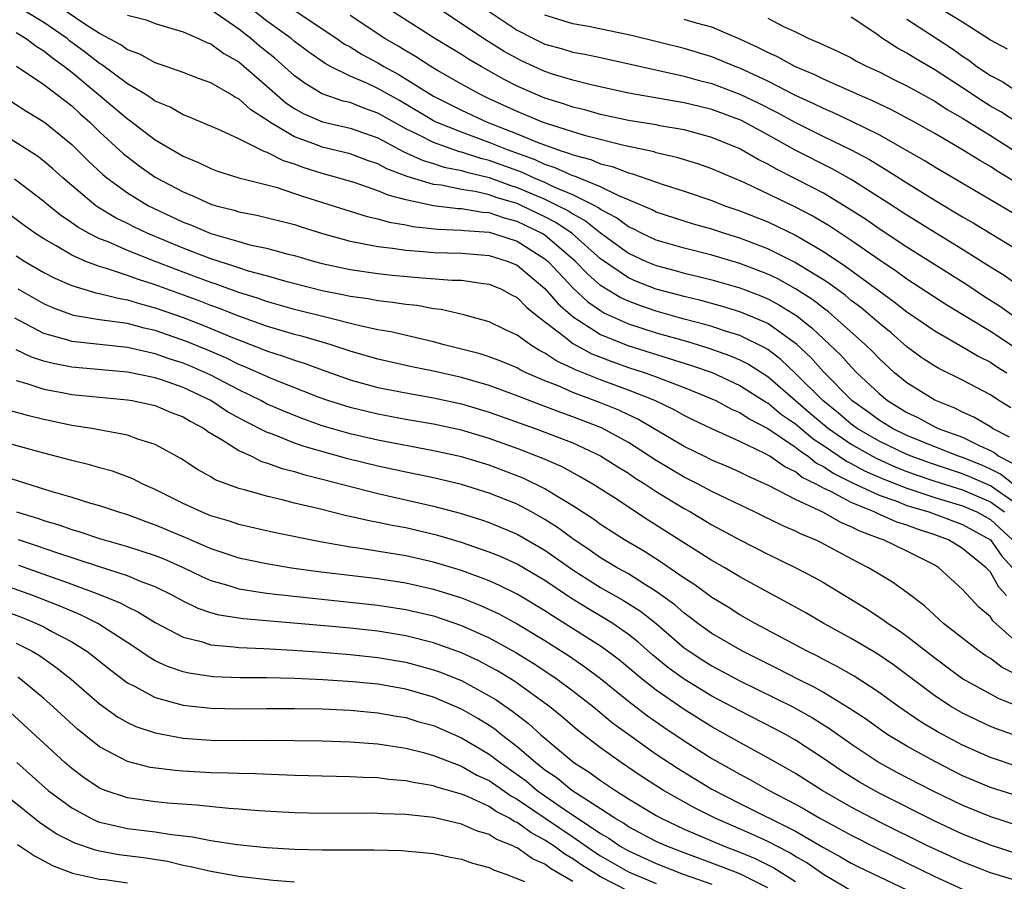
# Model space of a CAD drawing. Units: inches. Extents: x 2499587 to 2502000, y 1488000 to 1491000.
# Drawn here: x 2500265 to 2500336, y 1488798 to 1488860 of the extents above; entities that cross this region are included whole.
import ezdxf

# ---------------------------------------------------------------- set-up
doc = ezdxf.new("R2010")
doc.units = ezdxf.units.IN
doc.header["$MEASUREMENT"] = 0
doc.layers.add('LD24991488_2ft', color=1, linetype='Continuous')

msp = doc.modelspace()

# ---------------------------------------------------------------- linework, layer by layer
at = {"layer": 'LD24991488_2ft'}
for points, elevation in [([(2500337, 1488825.482), (2500335, 1488826.873), (2500333.535, 1488827.535), (2500333, 1488827.742), (2500330.545, 1488828.545), (2500329.312, 1488829), (2500329, 1488829.132), (2500327, 1488830.097), (2500325.435, 1488831), (2500325, 1488831.316), (2500324.096, 1488832.096), (2500322.963, 1488833), (2500321, 1488834.957), (2500319.95, 1488835.95), (2500319, 1488836.663), (2500318.795, 1488836.795), (2500317, 1488837.669), (2500316.04, 1488837.96), (2500315, 1488838.312), (2500314.474, 1488838.474), (2500313, 1488838.86), (2500311, 1488839.432), (2500309.824, 1488839.824), (2500309, 1488840.13), (2500308.403, 1488840.403), (2500307.42, 1488841), (2500307, 1488841.272), (2500306.078, 1488842.078), (2500305.198, 1488843), (2500303, 1488844.875), (2500302.801, 1488845), (2500301, 1488845.869), (2500300.097, 1488846.097), (2500299, 1488846.48), (2500298.513, 1488846.513), (2500297, 1488846.762), (2500296.77, 1488846.77), (2500294.982, 1488846.982), (2500293, 1488847.415), (2500291.744, 1488847.744), (2500291, 1488848.075), (2500289.371, 1488848.629), (2500288.127, 1488849), (2500287, 1488849.303), (2500285.708, 1488849.708), (2500285, 1488849.97), (2500284.209, 1488850.209), (2500283, 1488850.838), (2500282.871, 1488850.871), (2500282.596, 1488851), (2500281, 1488851.799), (2500279.497, 1488852.502), (2500277.386, 1488853.386), (2500277, 1488853.527), (2500276.063, 1488854.063), (2500275, 1488854.512), (2500274.721, 1488854.721), (2500274.276, 1488855), (2500273, 1488855.759), (2500271.129, 1488857.129), (2500271, 1488857.199), (2500269.995, 1488857.995), (2500268.848, 1488858.848), (2500268.668, 1488859), (2500267, 1488860.151), (2500265.61, 1488861)], 8354), ([(2500336.632, 1488827), (2500335.721, 1488827.721), (2500335, 1488828.088), (2500334.374, 1488828.375), (2500333, 1488828.908), (2500332.718, 1488829), (2500331, 1488829.679), (2500329, 1488830.505), (2500327.969, 1488831), (2500327, 1488831.598), (2500326.197, 1488832.197), (2500325.055, 1488833), (2500323, 1488835.064), (2500322.098, 1488836.098), (2500321.064, 1488837.064), (2500319, 1488838.527), (2500317.928, 1488839), (2500317, 1488839.379), (2500315.756, 1488839.756), (2500314.189, 1488840.189), (2500313, 1488840.472), (2500311, 1488841.015), (2500309.565, 1488841.565), (2500309, 1488841.811), (2500307, 1488843.184), (2500304.963, 1488845), (2500303.791, 1488845.791), (2500303, 1488846.2), (2500301.341, 1488847), (2500301, 1488847.148), (2500299.566, 1488847.567), (2500299, 1488847.779), (2500297.977, 1488848.023), (2500297, 1488848.17), (2500295.532, 1488848.468), (2500295, 1488848.527), (2500293.101, 1488849.101), (2500291.651, 1488849.651), (2500291, 1488850.009), (2500290.251, 1488850.251), (2500289, 1488850.723), (2500287, 1488851.206), (2500286.658, 1488851.342), (2500285, 1488851.94), (2500283.225, 1488853), (2500283, 1488853.167), (2500281.875, 1488853.875), (2500281, 1488854.675), (2500280.777, 1488854.777), (2500280.417, 1488855), (2500279, 1488855.812), (2500278.121, 1488856.121), (2500277, 1488856.553), (2500275.777, 1488857), (2500275, 1488857.267), (2500273.889, 1488857.889), (2500273, 1488858.201), (2500272.54, 1488858.54), (2500271, 1488859.357), (2500270.004, 1488859.996), (2500268.526, 1488861)], 8352), ([(2500336.376, 1488830.376), (2500335.157, 1488831), (2500335, 1488831.11), (2500333.815, 1488831.815), (2500333, 1488832.178), (2500332.454, 1488832.454), (2500331, 1488833.022), (2500329, 1488834.273), (2500328.115, 1488835), (2500327, 1488836.022), (2500326.522, 1488836.522), (2500326.034, 1488837), (2500323.811, 1488839), (2500323.368, 1488839.368), (2500323, 1488839.632), (2500322.236, 1488840.236), (2500321, 1488841.029), (2500319.734, 1488841.734), (2500319, 1488842.083), (2500317, 1488842.845), (2500315, 1488843.435), (2500313, 1488843.941), (2500311, 1488844.518), (2500309.975, 1488845), (2500309.335, 1488845.335), (2500309, 1488845.478), (2500308.135, 1488846.135), (2500307, 1488846.732), (2500306.851, 1488846.851), (2500306.571, 1488847), (2500305, 1488847.785), (2500303.663, 1488848.337), (2500303, 1488848.653), (2500302.176, 1488849), (2500301.377, 1488849.377), (2500299, 1488850.247), (2500298.39, 1488850.39), (2500297, 1488850.845), (2500296.87, 1488850.87), (2500295, 1488851.525), (2500293.909, 1488852.091), (2500293, 1488852.52), (2500291, 1488853.65), (2500289.999, 1488853.999), (2500289, 1488854.398), (2500288.51, 1488854.51), (2500287, 1488855.029), (2500285.767, 1488855.767), (2500285, 1488856.336), (2500283.585, 1488857.585), (2500282.475, 1488858.475), (2500281.868, 1488859), (2500281, 1488859.675), (2500279, 1488861.057)], 8348), ([(2500336.473, 1488832.473), (2500335.616, 1488833), (2500335, 1488833.404), (2500333, 1488834.466), (2500331.297, 1488835.297), (2500331, 1488835.473), (2500330.08, 1488836.08), (2500329, 1488836.87), (2500327.863, 1488837.863), (2500327, 1488838.566), (2500326.514, 1488839), (2500325.685, 1488839.685), (2500325, 1488840.196), (2500324.561, 1488840.561), (2500323.406, 1488841.406), (2500323, 1488841.67), (2500320.938, 1488842.938), (2500319, 1488843.907), (2500317, 1488844.67), (2500315.916, 1488845), (2500315, 1488845.308), (2500313.678, 1488845.678), (2500313, 1488845.887), (2500311, 1488846.529), (2500310.691, 1488846.691), (2500309, 1488847.419), (2500308.3, 1488847.7), (2500307, 1488848.357), (2500305.113, 1488849.113), (2500305, 1488849.143), (2500303.729, 1488849.729), (2500303, 1488849.952), (2500302.288, 1488850.288), (2500300.301, 1488851), (2500299, 1488851.539), (2500297, 1488852.268), (2500295.184, 1488853), (2500295, 1488853.092), (2500292.542, 1488854.542), (2500291, 1488855.416), (2500290.21, 1488855.79), (2500289, 1488856.31), (2500287.585, 1488857), (2500287.205, 1488857.204), (2500286.033, 1488858.034), (2500285, 1488858.8), (2500284.759, 1488859), (2500283, 1488860.283), (2500282.082, 1488861)], 8346), ([(2500284.9, 1488861.1), (2500288.057, 1488859), (2500288.609, 1488858.609), (2500289, 1488858.399), (2500289.86, 1488857.86), (2500291, 1488857.252), (2500291.419, 1488857), (2500292.449, 1488856.449), (2500295, 1488854.875), (2500296.24, 1488854.24), (2500297, 1488853.864), (2500298.839, 1488853), (2500301, 1488852.161), (2500302.449, 1488851.551), (2500303.957, 1488851), (2500304.756, 1488850.756), (2500305, 1488850.643), (2500306.305, 1488850.305), (2500307, 1488850.015), (2500307.822, 1488849.822), (2500309, 1488849.361), (2500309.296, 1488849.296), (2500311.481, 1488848.519), (2500313, 1488848.033), (2500315, 1488847.363), (2500315.933, 1488847), (2500317, 1488846.633), (2500319, 1488845.83), (2500321, 1488844.873), (2500323, 1488843.707), (2500324.625, 1488842.625), (2500327, 1488840.879), (2500328.095, 1488840.095), (2500329, 1488839.385), (2500329.577, 1488839), (2500331, 1488838.005), (2500333, 1488836.864), (2500334.163, 1488836.163), (2500335, 1488835.752), (2500335.45, 1488835.45), (2500336.182, 1488835)], 8344), ([(2500336.745, 1488839), (2500335.732, 1488839.732), (2500334.512, 1488840.512), (2500333.311, 1488841.311), (2500329, 1488844.018), (2500327, 1488845.342), (2500326.023, 1488846.023), (2500324.488, 1488847), (2500323, 1488847.887), (2500322.28, 1488848.28), (2500319.623, 1488849.623), (2500319, 1488849.989), (2500318.319, 1488850.319), (2500317, 1488851.091), (2500315, 1488851.903), (2500313, 1488852.44), (2500311.262, 1488852.738), (2500311, 1488852.794), (2500309, 1488853.121), (2500307, 1488853.555), (2500305.876, 1488853.876), (2500305, 1488854.085), (2500304.321, 1488854.321), (2500303, 1488854.724), (2500302.317, 1488855), (2500301, 1488855.581), (2500300.062, 1488856.062), (2500298.407, 1488857), (2500297.516, 1488857.516), (2500297, 1488857.848), (2500295.1, 1488859), (2500291.966, 1488861)], 8340), ([(2500337.156, 1488841.156), (2500335.981, 1488841.98), (2500335, 1488842.579), (2500333, 1488843.851), (2500331, 1488845.068), (2500329, 1488846.317), (2500327.377, 1488847.377), (2500325, 1488848.874), (2500323.638, 1488849.638), (2500320.977, 1488850.976), (2500319, 1488852.085), (2500317.115, 1488853.115), (2500317, 1488853.17), (2500315, 1488853.906), (2500314.11, 1488854.11), (2500313, 1488854.396), (2500309, 1488855.084), (2500306.327, 1488855.673), (2500305, 1488856.015), (2500303.552, 1488856.449), (2500303, 1488856.629), (2500301.374, 1488857.374), (2500301, 1488857.559), (2500300.08, 1488858.079), (2500298.848, 1488858.848), (2500295, 1488861.398)], 8338), ([(2500298.915, 1488861), (2500301, 1488859.614), (2500302.175, 1488859), (2500303, 1488858.6), (2500304.253, 1488858.253), (2500305, 1488858.027), (2500305.875, 1488857.875), (2500307, 1488857.644), (2500313, 1488856.307), (2500314.015, 1488856.015), (2500315, 1488855.768), (2500317, 1488855.018), (2500318.366, 1488854.366), (2500319.693, 1488853.693), (2500321, 1488852.962), (2500323, 1488851.969), (2500325, 1488851.016), (2500326.306, 1488850.306), (2500327, 1488849.879), (2500327.558, 1488849.558), (2500329, 1488848.636), (2500331, 1488847.398), (2500333, 1488846.201), (2500333.763, 1488845.763), (2500337, 1488843.804)], 8336), ([(2500336.24, 1488858.24), (2500335, 1488858.896), (2500333, 1488860.171), (2500331.66, 1488861)], 8324), ([(2500273, 1488860.679), (2500274.343, 1488860.344), (2500275, 1488860.081), (2500277, 1488859.474), (2500278.113, 1488859), (2500278.718, 1488858.719), (2500279, 1488858.62), (2500279.925, 1488857.925), (2500281, 1488857.32), (2500283, 1488855.613), (2500284.391, 1488854.391), (2500285, 1488853.985), (2500285.63, 1488853.63), (2500287.027, 1488853.028), (2500289, 1488852.575), (2500291, 1488851.86), (2500292.869, 1488850.869), (2500294.243, 1488850.243), (2500295, 1488850.023), (2500295.766, 1488849.766), (2500297, 1488849.528), (2500297.398, 1488849.398), (2500299, 1488849.021), (2500300.47, 1488848.47), (2500301, 1488848.315), (2500303, 1488847.457), (2500303.959, 1488847), (2500304.645, 1488846.645), (2500305, 1488846.406), (2500305.917, 1488845.917), (2500307, 1488845.05), (2500309, 1488843.593), (2500310.274, 1488843), (2500311, 1488842.696), (2500312.343, 1488842.343), (2500313, 1488842.154), (2500313.937, 1488841.936), (2500315, 1488841.663), (2500317, 1488841.094), (2500318.516, 1488840.516), (2500319, 1488840.312), (2500319.861, 1488839.861), (2500321.091, 1488839.091), (2500322.208, 1488838.208), (2500324.255, 1488836.255), (2500325, 1488835.415), (2500325.41, 1488835), (2500327, 1488833.499), (2500327.607, 1488833), (2500329, 1488832.151), (2500329.785, 1488831.785), (2500331, 1488831.121), (2500331.259, 1488831), (2500333, 1488830.366), (2500334.252, 1488829.748), (2500335, 1488829.423), (2500335.28, 1488829.28), (2500335.611, 1488829), (2500336.531, 1488828.531)], 8350), ([(2500337, 1488836.638), (2500335, 1488837.952), (2500331.866, 1488839.866), (2500329, 1488841.729), (2500328.261, 1488842.261), (2500327, 1488843.103), (2500325, 1488844.495), (2500323.496, 1488845.497), (2500322.24, 1488846.24), (2500321, 1488846.902), (2500317.359, 1488848.641), (2500315, 1488849.644), (2500313.994, 1488849.994), (2500312.466, 1488850.466), (2500311, 1488850.805), (2500310.856, 1488850.856), (2500308.675, 1488851.325), (2500305.998, 1488852.002), (2500305, 1488852.295), (2500303.102, 1488852.898), (2500302.825, 1488853), (2500301, 1488853.755), (2500299, 1488854.681), (2500298.324, 1488855), (2500297, 1488855.734), (2500295.289, 1488856.711), (2500294.798, 1488857), (2500293.708, 1488857.708), (2500293, 1488858.117), (2500292.455, 1488858.455), (2500291.502, 1488859), (2500289, 1488860.649)], 8342), ([(2500337, 1488846.242), (2500331, 1488849.775), (2500330.246, 1488850.246), (2500327, 1488852.094), (2500325.056, 1488853.056), (2500323.692, 1488853.692), (2500323, 1488853.975), (2500322.317, 1488854.317), (2500321, 1488854.916), (2500319, 1488855.946), (2500317, 1488856.87), (2500316.654, 1488857), (2500315, 1488857.694), (2500313, 1488858.299), (2500309.221, 1488859.221), (2500306.137, 1488859.863), (2500305, 1488860.063), (2500303, 1488860.687)], 8334), ([(2500337, 1488848.559), (2500335.478, 1488849.478), (2500335, 1488849.803), (2500334.234, 1488850.234), (2500332.988, 1488851.012), (2500331, 1488852.174), (2500329.545, 1488853), (2500327.887, 1488853.887), (2500326.535, 1488854.535), (2500325.427, 1488855), (2500323, 1488856.087), (2500322.397, 1488856.397), (2500321, 1488856.969), (2500319.698, 1488857.698), (2500319, 1488858.001), (2500318.347, 1488858.347), (2500317, 1488858.956), (2500315, 1488859.809), (2500313.893, 1488860.107), (2500313, 1488860.379)], 8332), ([(2500319, 1488860.46), (2500320.125, 1488859.875), (2500321, 1488859.473), (2500321.959, 1488859), (2500322.704, 1488858.704), (2500323, 1488858.548), (2500324.071, 1488858.071), (2500325, 1488857.61), (2500325.387, 1488857.387), (2500326.14, 1488857), (2500327, 1488856.605), (2500328.06, 1488856.06), (2500329, 1488855.604), (2500331, 1488854.499), (2500331.905, 1488853.905), (2500333, 1488853.283), (2500335, 1488852.039), (2500337, 1488850.767)], 8330), ([(2500337, 1488852.919), (2500335.743, 1488853.743), (2500335, 1488854.157), (2500334.474, 1488854.474), (2500333, 1488855.455), (2500331, 1488856.748), (2500329.582, 1488857.582), (2500329, 1488857.959), (2500328.322, 1488858.322), (2500327.105, 1488859.105), (2500327, 1488859.195), (2500326.345, 1488859.655), (2500325, 1488860.549)], 8328), ([(2500329, 1488860.395), (2500330.699, 1488859.301), (2500332.269, 1488858.269), (2500333, 1488857.739), (2500333.448, 1488857.448), (2500334.015, 1488857), (2500335, 1488856.344), (2500335.893, 1488855.892), (2500337, 1488855.157)], 8326), ([(2500265, 1488859.436), (2500265.733, 1488859), (2500266.451, 1488858.451), (2500267, 1488858.12), (2500267.609, 1488857.609), (2500268.471, 1488857), (2500269, 1488856.588), (2500270.913, 1488855), (2500273, 1488853.235), (2500273.144, 1488853.144), (2500275, 1488851.739), (2500277, 1488850.562), (2500278.102, 1488850.102), (2500279, 1488849.666), (2500279.486, 1488849.486), (2500281.009, 1488849.01), (2500283.683, 1488848.317), (2500285, 1488847.884), (2500285.652, 1488847.652), (2500288.69, 1488846.69), (2500290.23, 1488846.229), (2500291, 1488846.064), (2500291.814, 1488845.813), (2500293, 1488845.616), (2500293.502, 1488845.502), (2500295.301, 1488845.301), (2500297, 1488845.242), (2500297.208, 1488845.208), (2500299, 1488845.085), (2500299.313, 1488845), (2500301, 1488844.455), (2500303, 1488843.187), (2500303.22, 1488843), (2500305.055, 1488841.055), (2500306.085, 1488840.085), (2500307, 1488839.46), (2500307.287, 1488839.287), (2500309, 1488838.52), (2500311, 1488837.878), (2500313.233, 1488837.233), (2500314.765, 1488836.765), (2500316.247, 1488836.247), (2500317, 1488835.918), (2500317.611, 1488835.611), (2500319, 1488834.723), (2500322.08, 1488832.08), (2500323.369, 1488831), (2500325, 1488829.861), (2500326.519, 1488829), (2500326.831, 1488828.831), (2500328.219, 1488828.219), (2500329, 1488827.914), (2500329.667, 1488827.667), (2500331, 1488827.217), (2500333, 1488826.585), (2500335, 1488825.725), (2500336.01, 1488825)], 8356), ([(2500265.028, 1488857.029), (2500267, 1488855.7), (2500269, 1488854.158), (2500269.6, 1488853.6), (2500270.291, 1488853), (2500271, 1488852.313), (2500272.726, 1488850.726), (2500273, 1488850.5), (2500273.856, 1488849.856), (2500275, 1488849.056), (2500277, 1488847.991), (2500277.708, 1488847.708), (2500279, 1488847.113), (2500279.379, 1488847), (2500280.67, 1488846.67), (2500281, 1488846.56), (2500282.309, 1488846.309), (2500285, 1488845.643), (2500285.479, 1488845.478), (2500287.006, 1488845.006), (2500289, 1488844.447), (2500289.66, 1488844.34), (2500291, 1488844.062), (2500292.045, 1488843.955), (2500293, 1488843.796), (2500294.285, 1488843.715), (2500295, 1488843.633), (2500297, 1488843.579), (2500299, 1488843.428), (2500300.361, 1488843), (2500301, 1488842.734), (2500301.936, 1488841.936), (2500303, 1488841.059), (2500303.95, 1488839.95), (2500305.019, 1488839.019), (2500307, 1488837.753), (2500308.965, 1488836.965), (2500313.528, 1488835.528), (2500315.008, 1488835.008), (2500317, 1488834.082), (2500318.887, 1488832.887), (2500319, 1488832.829), (2500320.005, 1488832.005), (2500321, 1488831.329), (2500322.262, 1488830.262), (2500323, 1488829.787), (2500324.655, 1488828.655), (2500325, 1488828.49), (2500325.965, 1488827.965), (2500327.355, 1488827.355), (2500329, 1488826.706), (2500329.421, 1488826.579), (2500331, 1488826.047), (2500333, 1488825.442), (2500334.025, 1488825), (2500335, 1488824.462), (2500336.588, 1488823)], 8358), ([(2500264.55, 1488854.55), (2500265.769, 1488853.768), (2500267.044, 1488853), (2500269, 1488851.387), (2500270.2, 1488850.2), (2500271.232, 1488849.232), (2500271.513, 1488849), (2500273, 1488847.919), (2500274.527, 1488847), (2500274.838, 1488846.838), (2500277, 1488845.824), (2500277.598, 1488845.598), (2500279, 1488844.991), (2500281, 1488844.416), (2500281.808, 1488844.192), (2500283, 1488843.936), (2500284.454, 1488843.546), (2500285, 1488843.417), (2500286.45, 1488843), (2500287, 1488842.858), (2500289, 1488842.414), (2500291, 1488842.119), (2500292.016, 1488842.016), (2500294.173, 1488841.827), (2500296.341, 1488841.659), (2500297, 1488841.642), (2500298.588, 1488841.412), (2500299, 1488841.373), (2500299.877, 1488841), (2500300.602, 1488840.602), (2500301, 1488840.404), (2500301.692, 1488839.692), (2500302.562, 1488839), (2500304.451, 1488837.549), (2500305, 1488837.105), (2500306.36, 1488836.36), (2500307.799, 1488835.799), (2500309, 1488835.388), (2500310.2, 1488835), (2500311, 1488834.71), (2500311.487, 1488834.513), (2500313, 1488833.944), (2500315, 1488833.127), (2500315.272, 1488833), (2500316.396, 1488832.396), (2500317, 1488832.134), (2500317.679, 1488831.679), (2500319, 1488831.005), (2500321, 1488829.657), (2500321.357, 1488829.357), (2500321.911, 1488829), (2500322.516, 1488828.516), (2500323, 1488828.279), (2500323.753, 1488827.753), (2500325.101, 1488827.101), (2500327, 1488826.212), (2500328.208, 1488825.792), (2500329, 1488825.476), (2500330.578, 1488825), (2500333, 1488824.098), (2500335, 1488823.004), (2500335.831, 1488821.831), (2500336.588, 1488821)], 8360), ([(2500336.164, 1488819), (2500335.609, 1488819.609), (2500335, 1488820.675), (2500334.692, 1488821), (2500333, 1488822.388), (2500331.99, 1488823), (2500331, 1488823.368), (2500329.756, 1488823.756), (2500329, 1488824.044), (2500328.269, 1488824.269), (2500326.882, 1488824.882), (2500326.661, 1488825), (2500325, 1488825.682), (2500323.529, 1488826.471), (2500323, 1488826.712), (2500322.485, 1488827), (2500321.488, 1488827.488), (2500321, 1488827.878), (2500320.233, 1488828.233), (2500319.146, 1488829), (2500318.804, 1488829.196), (2500317, 1488830.065), (2500315, 1488830.982), (2500313.631, 1488831.631), (2500313, 1488831.937), (2500312.323, 1488832.323), (2500310.89, 1488833), (2500309, 1488833.75), (2500307, 1488834.487), (2500305.201, 1488835.201), (2500305, 1488835.31), (2500303.842, 1488835.842), (2500303, 1488836.416), (2500302.605, 1488836.605), (2500301.956, 1488837), (2500301, 1488837.697), (2500300.115, 1488838.115), (2500299, 1488838.668), (2500297.161, 1488839.161), (2500295.533, 1488839.533), (2500295, 1488839.587), (2500293.822, 1488839.822), (2500293, 1488839.901), (2500292.055, 1488840.056), (2500291, 1488840.157), (2500290.298, 1488840.298), (2500289, 1488840.477), (2500288.58, 1488840.58), (2500287, 1488840.891), (2500284.475, 1488841.525), (2500283, 1488841.949), (2500281.698, 1488842.302), (2500281, 1488842.527), (2500280.656, 1488842.656), (2500279, 1488843.175), (2500277, 1488843.948), (2500274.48, 1488845), (2500273.475, 1488845.475), (2500273, 1488845.721), (2500272.136, 1488846.136), (2500270.886, 1488846.886), (2500270.733, 1488847), (2500269, 1488848.447), (2500268.363, 1488849), (2500267.652, 1488849.652), (2500267, 1488850.207), (2500266.546, 1488850.546), (2500263, 1488852.788)], 8362), ([(2500337, 1488815.55), (2500335.186, 1488817.186), (2500335, 1488817.473), (2500334.177, 1488818.177), (2500333, 1488819.428), (2500331.301, 1488821), (2500331, 1488821.182), (2500329, 1488822.191), (2500327.323, 1488823), (2500327.076, 1488823.076), (2500325.615, 1488823.615), (2500325, 1488823.944), (2500324.246, 1488824.246), (2500323, 1488824.955), (2500321, 1488825.893), (2500319.115, 1488826.885), (2500317.568, 1488827.568), (2500317, 1488827.86), (2500316.214, 1488828.214), (2500315, 1488828.73), (2500314.446, 1488829), (2500313, 1488829.713), (2500309.674, 1488831.674), (2500309, 1488831.976), (2500308.311, 1488832.311), (2500307, 1488832.845), (2500305, 1488833.589), (2500303.95, 1488834.05), (2500303, 1488834.421), (2500301.656, 1488835), (2500301.212, 1488835.212), (2500301, 1488835.342), (2500299.831, 1488835.831), (2500299, 1488836.149), (2500298.356, 1488836.355), (2500295.766, 1488837), (2500295, 1488837.212), (2500291.939, 1488837.939), (2500291, 1488838.091), (2500289.614, 1488838.386), (2500287.227, 1488839), (2500285, 1488839.546), (2500283, 1488840.109), (2500282.349, 1488840.349), (2500281, 1488840.773), (2500279.374, 1488841.374), (2500279, 1488841.488), (2500277, 1488842.232), (2500274.996, 1488843), (2500273, 1488843.792), (2500271.609, 1488844.391), (2500271, 1488844.624), (2500270.248, 1488845), (2500269.446, 1488845.447), (2500269, 1488845.776), (2500268.264, 1488846.264), (2500267.36, 1488847), (2500267, 1488847.311), (2500264.896, 1488848.896)], 8364), ([(2500337, 1488813.249), (2500335.837, 1488813.837), (2500335, 1488814.477), (2500334.675, 1488814.675), (2500334.204, 1488815), (2500331.639, 1488817), (2500330.263, 1488818.263), (2500329, 1488819.216), (2500327.966, 1488819.966), (2500327, 1488820.526), (2500326.236, 1488821), (2500325.41, 1488821.41), (2500322.815, 1488822.815), (2500322.436, 1488823), (2500321.407, 1488823.407), (2500321, 1488823.624), (2500320.033, 1488824.032), (2500318.063, 1488825), (2500316.039, 1488825.961), (2500315, 1488826.475), (2500314.01, 1488827), (2500313, 1488827.504), (2500311, 1488828.705), (2500309, 1488829.992), (2500307.055, 1488831.055), (2500305, 1488831.846), (2500304.138, 1488832.138), (2500302.685, 1488832.685), (2500301, 1488833.351), (2500299, 1488834.088), (2500297, 1488834.658), (2500295, 1488835.111), (2500293.437, 1488835.437), (2500291, 1488835.977), (2500289, 1488836.545), (2500287.65, 1488837), (2500287, 1488837.196), (2500285.607, 1488837.606), (2500285, 1488837.754), (2500283, 1488838.338), (2500281, 1488839.059), (2500279.614, 1488839.614), (2500279, 1488839.829), (2500278.158, 1488840.158), (2500275, 1488841.326), (2500273.722, 1488841.722), (2500273, 1488841.993), (2500271.508, 1488842.492), (2500271, 1488842.627), (2500270.021, 1488843), (2500269, 1488843.451), (2500267.889, 1488844.111), (2500267, 1488844.607), (2500266.388, 1488845), (2500265.579, 1488845.579), (2500264.433, 1488846.433)], 8366), ([(2500265, 1488843.409), (2500265.645, 1488843), (2500267, 1488842.209), (2500267.793, 1488841.793), (2500269, 1488841.263), (2500270.738, 1488840.739), (2500271, 1488840.694), (2500272.346, 1488840.346), (2500273, 1488840.249), (2500273.947, 1488839.947), (2500275, 1488839.674), (2500277, 1488838.958), (2500278.415, 1488838.415), (2500280.421, 1488837.579), (2500282.702, 1488836.702), (2500283, 1488836.572), (2500284.2, 1488836.2), (2500285, 1488835.901), (2500285.692, 1488835.692), (2500287, 1488835.2), (2500289, 1488834.483), (2500291, 1488833.944), (2500293, 1488833.552), (2500295, 1488833.196), (2500297, 1488832.768), (2500299, 1488832.178), (2500302.297, 1488831), (2500305, 1488829.96), (2500307, 1488829.042), (2500308.24, 1488828.24), (2500309, 1488827.782), (2500309.461, 1488827.461), (2500310.197, 1488827), (2500311, 1488826.465), (2500313, 1488825.244), (2500313.453, 1488825), (2500315, 1488824.089), (2500317, 1488823.012), (2500319, 1488821.98), (2500321.033, 1488821), (2500322.321, 1488820.321), (2500323, 1488819.937), (2500326.067, 1488818.067), (2500327.282, 1488817.282), (2500327.646, 1488817), (2500328.471, 1488816.471), (2500329, 1488816.092), (2500331, 1488814.528), (2500333.028, 1488813.028), (2500335.609, 1488811.609), (2500337, 1488811.058)], 8368), ([(2500337, 1488808.878), (2500335.428, 1488809.428), (2500335, 1488809.606), (2500334.041, 1488810.041), (2500333, 1488810.544), (2500332.213, 1488811), (2500331, 1488811.798), (2500329, 1488813.313), (2500328.028, 1488814.028), (2500326.835, 1488814.835), (2500325, 1488815.917), (2500323.044, 1488817), (2500321.747, 1488817.747), (2500320.461, 1488818.461), (2500319, 1488819.234), (2500317, 1488820.345), (2500315.911, 1488821), (2500315, 1488821.521), (2500310.423, 1488824.423), (2500307.985, 1488826.015), (2500306.443, 1488827), (2500305.532, 1488827.532), (2500304.238, 1488828.238), (2500302.85, 1488828.85), (2500301, 1488829.569), (2500299, 1488830.281), (2500297, 1488830.871), (2500295, 1488831.302), (2500293, 1488831.65), (2500291, 1488832.021), (2500289, 1488832.494), (2500287.407, 1488833), (2500286.77, 1488833.23), (2500283.452, 1488834.548), (2500281.438, 1488835.437), (2500281, 1488835.605), (2500280.063, 1488836.063), (2500278.661, 1488836.661), (2500277.241, 1488837.241), (2500275, 1488838.029), (2500274.205, 1488838.205), (2500273, 1488838.528), (2500271, 1488838.811), (2500269.118, 1488839.119), (2500267.652, 1488839.652), (2500267, 1488839.945), (2500265.161, 1488841)], 8370), ([(2500337, 1488806.704), (2500335, 1488807.368), (2500333, 1488808.252), (2500331.207, 1488809.207), (2500329.958, 1488809.959), (2500328.43, 1488811), (2500327, 1488812.048), (2500325.206, 1488813.206), (2500323.939, 1488813.939), (2500323, 1488814.411), (2500322.621, 1488814.621), (2500321.834, 1488815), (2500318.09, 1488817), (2500317, 1488817.618), (2500316.155, 1488818.155), (2500315, 1488818.85), (2500313.767, 1488819.767), (2500313, 1488820.251), (2500311.378, 1488821.378), (2500310.155, 1488822.155), (2500308.712, 1488823), (2500307, 1488824.099), (2500306.483, 1488824.483), (2500305, 1488825.442), (2500303.917, 1488826.083), (2500303, 1488826.661), (2500301.433, 1488827.433), (2500299.99, 1488827.99), (2500299, 1488828.354), (2500297, 1488828.952), (2500295, 1488829.395), (2500291, 1488830.16), (2500289, 1488830.62), (2500287, 1488831.197), (2500285.665, 1488831.665), (2500285, 1488831.925), (2500284.236, 1488832.236), (2500283, 1488832.78), (2500282.585, 1488833), (2500281, 1488833.773), (2500279, 1488834.826), (2500277.496, 1488835.496), (2500277, 1488835.698), (2500276.011, 1488836.011), (2500275, 1488836.37), (2500274.466, 1488836.467), (2500273, 1488836.813), (2500269, 1488837.24), (2500268.639, 1488837.361), (2500267, 1488837.827), (2500264.913, 1488838.913)], 8372), ([(2500337, 1488804.587), (2500335, 1488805.215), (2500333, 1488806.063), (2500331, 1488807.08), (2500329, 1488808.178), (2500327.637, 1488809), (2500327.252, 1488809.252), (2500326.088, 1488810.088), (2500324.889, 1488810.889), (2500323, 1488812.04), (2500322.392, 1488812.392), (2500321.157, 1488813), (2500319.741, 1488813.741), (2500317.197, 1488815), (2500315, 1488816.274), (2500313.982, 1488817), (2500313.429, 1488817.429), (2500313, 1488817.73), (2500312.325, 1488818.325), (2500311, 1488819.302), (2500310.233, 1488819.767), (2500309, 1488820.55), (2500308.193, 1488821), (2500307, 1488821.718), (2500306.243, 1488822.243), (2500305, 1488823.066), (2500303.894, 1488823.894), (2500303, 1488824.464), (2500302.044, 1488825), (2500301, 1488825.551), (2500299, 1488826.35), (2500297, 1488826.972), (2500295, 1488827.443), (2500293, 1488827.856), (2500291, 1488828.29), (2500288.827, 1488828.827), (2500285.698, 1488829.698), (2500285, 1488829.947), (2500283.417, 1488830.583), (2500283, 1488830.728), (2500281.488, 1488831.489), (2500280.203, 1488832.203), (2500279, 1488833.007), (2500277, 1488833.952), (2500275.53, 1488834.47), (2500275, 1488834.641), (2500273, 1488835.05), (2500269, 1488835.408), (2500267.66, 1488835.661), (2500267, 1488835.84), (2500266.116, 1488836.116), (2500265, 1488836.655)], 8374), ([(2500265, 1488834.441), (2500265.771, 1488834.229), (2500267, 1488833.824), (2500268.436, 1488833.564), (2500269, 1488833.447), (2500271, 1488833.24), (2500273, 1488833.057), (2500273.335, 1488833), (2500275, 1488832.643), (2500276.156, 1488832.156), (2500277, 1488831.839), (2500277.515, 1488831.515), (2500278.511, 1488831), (2500278.785, 1488830.785), (2500279.814, 1488830.186), (2500281, 1488829.405), (2500281.909, 1488829), (2500282.637, 1488828.637), (2500283, 1488828.538), (2500284.115, 1488828.115), (2500285, 1488827.902), (2500285.682, 1488827.682), (2500287, 1488827.365), (2500291, 1488826.329), (2500295, 1488825.43), (2500296.918, 1488824.918), (2500298.439, 1488824.439), (2500299, 1488824.244), (2500301, 1488823.41), (2500303, 1488822.252), (2500305, 1488820.843), (2500307, 1488819.584), (2500308.651, 1488818.651), (2500309.868, 1488817.868), (2500310.981, 1488816.981), (2500313, 1488815.254), (2500313.358, 1488815), (2500314.353, 1488814.353), (2500315, 1488813.953), (2500317, 1488812.876), (2500320.819, 1488811), (2500322.213, 1488810.213), (2500323.445, 1488809.445), (2500325, 1488808.342), (2500327, 1488807.011), (2500328.3, 1488806.3), (2500330.81, 1488805), (2500333, 1488803.938), (2500335, 1488803.13), (2500337, 1488802.497)], 8376), ([(2500337, 1488800.438), (2500335, 1488801.074), (2500333, 1488801.872), (2500331, 1488802.799), (2500327, 1488804.808), (2500325.602, 1488805.602), (2500324.37, 1488806.37), (2500323, 1488807.304), (2500321, 1488808.617), (2500320.329, 1488809), (2500319.459, 1488809.459), (2500317, 1488810.709), (2500315, 1488811.78), (2500313, 1488812.988), (2500311.836, 1488813.836), (2500310.737, 1488814.737), (2500309.671, 1488815.671), (2500309, 1488816.209), (2500307.864, 1488817), (2500307.335, 1488817.335), (2500306.073, 1488818.072), (2500304.836, 1488818.836), (2500303, 1488820.069), (2500301, 1488821.243), (2500299.794, 1488821.794), (2500299, 1488822.12), (2500297, 1488822.808), (2500295.313, 1488823.313), (2500293, 1488823.858), (2500292.027, 1488824.027), (2500291, 1488824.252), (2500290.36, 1488824.36), (2500289, 1488824.681), (2500288.732, 1488824.731), (2500286.782, 1488825.217), (2500285, 1488825.642), (2500284.123, 1488825.877), (2500283, 1488826.129), (2500281.411, 1488826.589), (2500281, 1488826.689), (2500279.316, 1488827.316), (2500279, 1488827.519), (2500278.046, 1488828.046), (2500276.845, 1488828.845), (2500275, 1488829.857), (2500273.763, 1488830.237), (2500273, 1488830.529), (2500270.443, 1488831), (2500269, 1488831.219), (2500267, 1488831.638), (2500265.91, 1488831.911), (2500264.348, 1488832.349)], 8378), ([(2500337, 1488798.496), (2500335, 1488799.083), (2500333, 1488799.867), (2500331, 1488800.774), (2500330.536, 1488801), (2500327, 1488802.756), (2500325, 1488803.811), (2500322.917, 1488805), (2500321, 1488806.211), (2500320.505, 1488806.505), (2500319, 1488807.351), (2500317, 1488808.443), (2500315, 1488809.575), (2500313, 1488810.821), (2500311, 1488812.2), (2500309.976, 1488813), (2500308.35, 1488814.35), (2500307.498, 1488815), (2500307, 1488815.356), (2500303.546, 1488817.546), (2500303, 1488817.912), (2500301, 1488819.101), (2500299.731, 1488819.731), (2500299, 1488820.046), (2500297, 1488820.792), (2500295, 1488821.406), (2500293, 1488821.858), (2500289.591, 1488822.409), (2500289, 1488822.486), (2500286.853, 1488822.853), (2500283.526, 1488823.526), (2500281, 1488824.1), (2500280.331, 1488824.331), (2500279, 1488824.722), (2500278.314, 1488825), (2500277, 1488825.613), (2500275, 1488826.611), (2500274.101, 1488827), (2500273.384, 1488827.384), (2500271.93, 1488827.93), (2500271, 1488828.18), (2500270.367, 1488828.368), (2500269, 1488828.688), (2500267, 1488829.222), (2500264.036, 1488830.037)], 8380), ([(2500263.692, 1488827.691), (2500267.494, 1488826.506), (2500269, 1488826.068), (2500270.356, 1488825.644), (2500271, 1488825.463), (2500272.36, 1488825), (2500273, 1488824.809), (2500274.318, 1488824.318), (2500275, 1488824.089), (2500277.176, 1488823.176), (2500279, 1488822.378), (2500281, 1488821.717), (2500283, 1488821.297), (2500284.787, 1488821), (2500286.725, 1488820.725), (2500291, 1488820.215), (2500293, 1488819.916), (2500295, 1488819.459), (2500297, 1488818.824), (2500298.311, 1488818.311), (2500299.683, 1488817.683), (2500301, 1488816.976), (2500303, 1488815.764), (2500304.685, 1488814.685), (2500305.875, 1488813.875), (2500307, 1488813.031), (2500309, 1488811.426), (2500310.368, 1488810.368), (2500311.543, 1488809.543), (2500313, 1488808.57), (2500315, 1488807.307), (2500317, 1488806.162), (2500317.762, 1488805.762), (2500319.099, 1488805), (2500321, 1488804.013), (2500321.653, 1488803.653), (2500322.758, 1488803), (2500324.219, 1488802.219), (2500325, 1488801.782), (2500326.848, 1488800.848), (2500331, 1488798.822), (2500333, 1488797.916)], 8382), ([(2500265.033, 1488825), (2500266.55, 1488824.55), (2500267, 1488824.386), (2500268.079, 1488824.079), (2500269, 1488823.74), (2500269.582, 1488823.582), (2500271, 1488823.103), (2500273, 1488822.533), (2500275, 1488821.881), (2500275.628, 1488821.627), (2500277, 1488821.024), (2500278.36, 1488820.36), (2500279, 1488820.08), (2500280.284, 1488819.716), (2500281, 1488819.486), (2500283, 1488819.176), (2500284.951, 1488818.951), (2500291, 1488818.318), (2500293, 1488818.009), (2500295, 1488817.532), (2500297, 1488816.86), (2500299, 1488815.968), (2500300.915, 1488814.915), (2500302.15, 1488814.15), (2500303.358, 1488813.358), (2500303.874, 1488813), (2500305, 1488812.154), (2500306.477, 1488811), (2500307.863, 1488809.863), (2500309.015, 1488809.015), (2500311, 1488807.606), (2500312.57, 1488806.57), (2500313.811, 1488805.811), (2500315, 1488805.105), (2500317, 1488804.075), (2500321, 1488802.072), (2500323, 1488800.908), (2500324.237, 1488800.237), (2500325, 1488799.786), (2500325.522, 1488799.522), (2500329, 1488797.86)], 8384), ([(2500325, 1488797.793), (2500323, 1488798.971), (2500321.802, 1488799.802), (2500321, 1488800.253), (2500320.543, 1488800.544), (2500319, 1488801.34), (2500317.862, 1488801.862), (2500315.217, 1488803), (2500313.747, 1488803.747), (2500311.52, 1488805), (2500309.984, 1488805.984), (2500308.465, 1488807), (2500307, 1488808.062), (2500305.337, 1488809.337), (2500304.258, 1488810.258), (2500303.354, 1488811), (2500300.83, 1488812.83), (2500299.587, 1488813.587), (2500299, 1488813.914), (2500298.286, 1488814.286), (2500297, 1488814.887), (2500295, 1488815.609), (2500293, 1488816.115), (2500291, 1488816.441), (2500289, 1488816.659), (2500287.168, 1488816.832), (2500281.324, 1488817.324), (2500279.598, 1488817.598), (2500279, 1488817.767), (2500278.076, 1488818.076), (2500277, 1488818.603), (2500276.272, 1488819), (2500275, 1488819.624), (2500274.013, 1488819.986), (2500273, 1488820.41), (2500270.924, 1488821.076), (2500267.936, 1488822.064), (2500266.555, 1488822.555), (2500265.183, 1488823)], 8386), ([(2500265.184, 1488821.184), (2500269, 1488819.816), (2500271, 1488819.077), (2500272.48, 1488818.48), (2500273, 1488818.184), (2500273.807, 1488817.807), (2500275, 1488817.074), (2500277, 1488816.021), (2500278.301, 1488815.699), (2500279, 1488815.468), (2500280.679, 1488815.321), (2500281, 1488815.269), (2500282.806, 1488815.194), (2500284.92, 1488815.081), (2500287, 1488814.936), (2500289, 1488814.77), (2500291, 1488814.554), (2500293, 1488814.214), (2500293.963, 1488813.963), (2500295, 1488813.674), (2500295.495, 1488813.495), (2500296.731, 1488813), (2500297, 1488812.89), (2500299, 1488811.808), (2500299.502, 1488811.502), (2500300.684, 1488810.684), (2500301, 1488810.422), (2500301.809, 1488809.809), (2500302.694, 1488809), (2500305.085, 1488807), (2500306.258, 1488806.258), (2500307, 1488805.712), (2500308.057, 1488805), (2500309, 1488804.405), (2500311, 1488803.195), (2500311.353, 1488803), (2500313, 1488802.226), (2500315.865, 1488801), (2500317, 1488800.573), (2500318.111, 1488800.111), (2500319.45, 1488799.45), (2500321, 1488798.459)], 8388), ([(2500319, 1488798.014), (2500317, 1488799.007), (2500315.565, 1488799.565), (2500313, 1488800.515), (2500311.748, 1488801), (2500311, 1488801.343), (2500309, 1488802.4), (2500308.645, 1488802.645), (2500308.028, 1488803), (2500307, 1488803.68), (2500304.931, 1488805), (2500303.875, 1488805.875), (2500303, 1488806.465), (2500302.71, 1488806.71), (2500302.316, 1488807), (2500301, 1488808.146), (2500299.868, 1488809), (2500299.393, 1488809.393), (2500299, 1488809.658), (2500298.18, 1488810.18), (2500297, 1488810.849), (2500295, 1488811.702), (2500293, 1488812.273), (2500291, 1488812.626), (2500289.188, 1488812.813), (2500287.045, 1488812.954), (2500285, 1488813.04), (2500283, 1488813.084), (2500281.1, 1488813.1), (2500279.171, 1488813.171), (2500277.419, 1488813.418), (2500277, 1488813.517), (2500275.892, 1488813.893), (2500275, 1488814.317), (2500274.566, 1488814.565), (2500273.377, 1488815.377), (2500270.875, 1488817), (2500269.623, 1488817.623), (2500269, 1488817.87), (2500268.22, 1488818.22), (2500266.211, 1488819), (2500263.846, 1488819.846)], 8390), ([(2500263.985, 1488817.985), (2500265.43, 1488817.43), (2500266.465, 1488817), (2500267, 1488816.746), (2500267.577, 1488816.423), (2500269, 1488815.671), (2500270.079, 1488815), (2500270.604, 1488814.605), (2500271.714, 1488813.714), (2500273, 1488812.74), (2500273.512, 1488812.488), (2500275, 1488811.677), (2500277, 1488811.124), (2500279, 1488810.9), (2500281, 1488810.871), (2500283, 1488810.897), (2500285, 1488810.892), (2500287, 1488810.852), (2500289, 1488810.768), (2500291, 1488810.585), (2500292.336, 1488810.336), (2500293, 1488810.232), (2500293.942, 1488809.942), (2500295, 1488809.655), (2500297, 1488808.787), (2500299, 1488807.605), (2500299.785, 1488807), (2500301, 1488806.151), (2500301.663, 1488805.663), (2500302.446, 1488805), (2500303, 1488804.613), (2500304.237, 1488803.763), (2500307, 1488801.91), (2500307.578, 1488801.578), (2500308.414, 1488801), (2500309, 1488800.663), (2500311, 1488799.762), (2500312.931, 1488799), (2500315, 1488798.26)], 8392), ([(2500265, 1488815.589), (2500266.166, 1488815), (2500266.685, 1488814.685), (2500267.867, 1488813.867), (2500268.961, 1488813), (2500271, 1488811.23), (2500272.29, 1488810.291), (2500273, 1488809.892), (2500273.603, 1488809.603), (2500275, 1488809.146), (2500277, 1488808.767), (2500279, 1488808.602), (2500281.418, 1488808.582), (2500283, 1488808.609), (2500285, 1488808.592), (2500287, 1488808.554), (2500289, 1488808.493), (2500291, 1488808.341), (2500291.759, 1488808.241), (2500293, 1488808.032), (2500294.271, 1488807.729), (2500295, 1488807.523), (2500296.809, 1488806.809), (2500297, 1488806.755), (2500298.112, 1488806.112), (2500299, 1488805.709), (2500300.596, 1488804.596), (2500301, 1488804.387), (2500303.022, 1488803), (2500305, 1488801.682), (2500306.572, 1488800.572), (2500307, 1488800.304), (2500309, 1488799.161), (2500311, 1488798.308)], 8394), ([(2500309, 1488797.771), (2500307, 1488798.796), (2500305.64, 1488799.64), (2500305, 1488800.101), (2500304.424, 1488800.424), (2500303.67, 1488801), (2500303, 1488801.443), (2500301.975, 1488801.975), (2500301, 1488802.693), (2500300.782, 1488802.782), (2500300.452, 1488803), (2500299.497, 1488803.497), (2500299, 1488803.846), (2500297.436, 1488804.564), (2500297, 1488804.735), (2500295.239, 1488805.239), (2500295, 1488805.336), (2500293.565, 1488805.565), (2500293, 1488805.704), (2500291.794, 1488805.794), (2500291, 1488805.904), (2500289.932, 1488805.932), (2500289, 1488805.99), (2500287.998, 1488805.998), (2500285, 1488806.078), (2500282.204, 1488806.204), (2500281, 1488806.216), (2500280.25, 1488806.25), (2500279, 1488806.267), (2500277, 1488806.384), (2500276.427, 1488806.427), (2500274.661, 1488806.662), (2500273, 1488807.074), (2500271, 1488808.13), (2500269.412, 1488809.412), (2500267.679, 1488811), (2500267, 1488811.6), (2500265.328, 1488813), (2500265.138, 1488813.138)], 8396), ([(2500305, 1488798.467), (2500304.104, 1488799), (2500303.397, 1488799.397), (2500303, 1488799.699), (2500302.096, 1488800.096), (2500301, 1488800.874), (2500300.906, 1488800.906), (2500300.74, 1488801), (2500299.501, 1488801.501), (2500299, 1488801.833), (2500298.093, 1488802.093), (2500297, 1488802.58), (2500295, 1488803.06), (2500293, 1488803.286), (2500291.33, 1488803.33), (2500290.634, 1488803.366), (2500287, 1488803.354), (2500285, 1488803.402), (2500282.455, 1488803.545), (2500281, 1488803.667), (2500280.3, 1488803.7), (2500277.955, 1488803.955), (2500275.913, 1488804.087), (2500275, 1488804.178), (2500273, 1488804.461), (2500271.397, 1488805), (2500271.112, 1488805.112), (2500271, 1488805.166), (2500269.907, 1488805.907), (2500269, 1488806.587), (2500268.518, 1488807), (2500264.606, 1488810.606)], 8398), ([(2500265.06, 1488807), (2500267.32, 1488805), (2500269, 1488803.75), (2500270.371, 1488803), (2500270.796, 1488802.796), (2500271, 1488802.727), (2500271.34, 1488802.66), (2500273, 1488802.263), (2500275, 1488802.02), (2500276.169, 1488801.831), (2500277.681, 1488801.681), (2500279, 1488801.413), (2500280.886, 1488801.114), (2500283, 1488800.899), (2500285, 1488800.789), (2500287, 1488800.738), (2500290.733, 1488800.733), (2500292.687, 1488800.687), (2500295, 1488800.466), (2500296.209, 1488800.209), (2500297, 1488800.077), (2500297.787, 1488799.787), (2500299, 1488799.475), (2500299.304, 1488799.304), (2500300.187, 1488799), (2500301.529, 1488798.471)], 8400), ([(2500285, 1488798.413), (2500283.466, 1488798.534), (2500281, 1488798.825), (2500279, 1488799.17), (2500277.524, 1488799.524), (2500277, 1488799.617), (2500275.889, 1488799.889), (2500274.165, 1488800.165), (2500272.388, 1488800.388), (2500271, 1488800.646), (2500270.707, 1488800.707), (2500269.224, 1488801.224), (2500267.896, 1488801.896), (2500266.695, 1488802.696), (2500264.478, 1488804.478)], 8402), ([(2500265.118, 1488801.118), (2500266.317, 1488800.317), (2500267.609, 1488799.609), (2500269.067, 1488799.066), (2500271, 1488798.629), (2500271.404, 1488798.596), (2500273, 1488798.373)], 8404)]:
    msp.add_lwpolyline(points, dxfattribs=dict(at, elevation=elevation))

doc.saveas('drawing.dxf')
